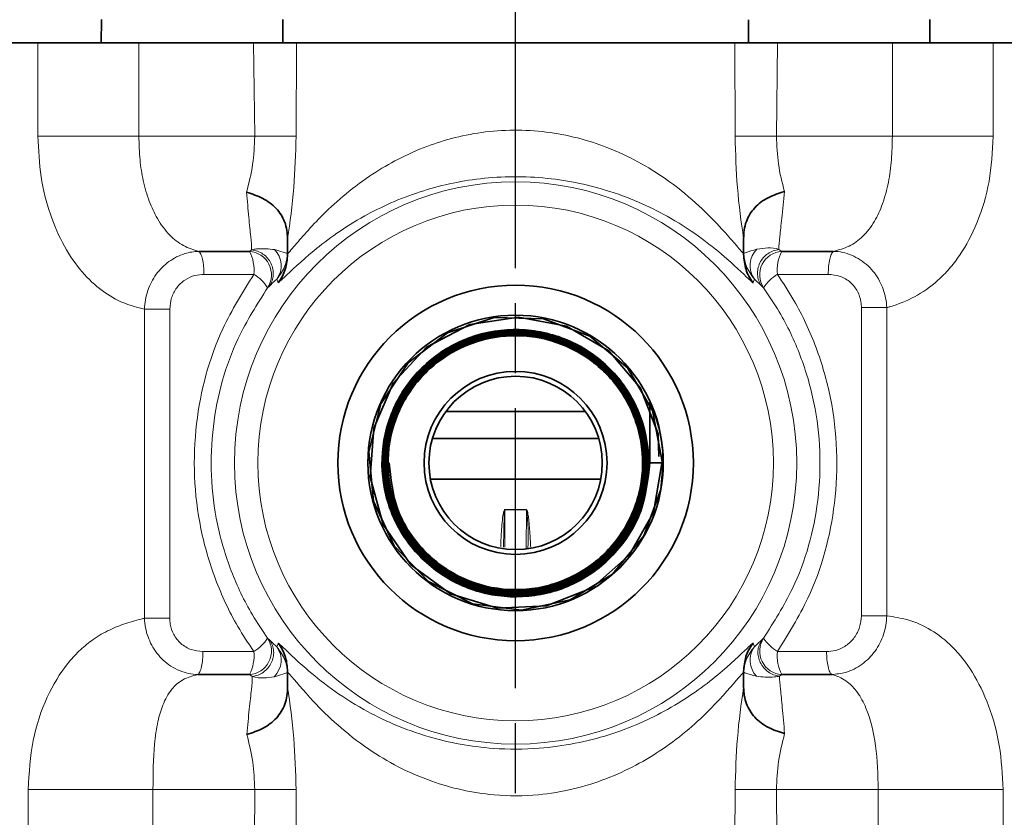
# Model space of a CAD drawing. Units: millimetres. Extents: x 451 to 1426, y 3021 to 3713.
# Drawn here: x 968 to 1010, y 3526 to 3560 of the extents above; entities that cross this region are included whole.
import ezdxf

# ---------------------------------------------------------------- set-up
doc = ezdxf.new("R2010")
doc.units = ezdxf.units.MM
doc.linetypes.add('AM_ISO08W050', pattern=[18, 12, -1.5, 3, -1.5])
doc.layers.get('0').update_dxf_attribs({"linetype": 'CONTINUOUS'})
doc.layers.add('Center', color=1, linetype='AM_ISO08W050')

msp = doc.modelspace()

# ---------------------------------------------------------------- linework, layer by layer
at = {"color": 7, "linetype": 'Continuous', "lineweight": 35}
for p, q in [((971.646, 3559.278), (971.658, 3560.278)), ((1007.159, 3560.278), (1007.171, 3559.278)), ((969.285, 3559.278), (967.528, 3559.278)), ((1011.289, 3559.278), (1009.532, 3559.278)), ((979.636, 3550.89), (979.637, 3550.816)), ((979.637, 3550.242), (979.637, 3550.816)), ((999.18, 3550.847), (999.18, 3550.893)), ((999.18, 3550.242), (999.18, 3550.847)), ((979.637, 3550.216), (979.637, 3550.242)), ((999.18, 3550.242), (999.18, 3550.216)), ((995.158, 3543.888), (995.158, 3541.278)), ((995.158, 3541.278), (995.733, 3541.278)), ((979.637, 3532.313), (979.637, 3532.339)), ((979.637, 3532.313), (979.637, 3531.709)), ((999.18, 3532.339), (999.18, 3532.313)), ((999.18, 3532.313), (999.18, 3531.738)), ((979.637, 3531.709), (979.636, 3531.662)), ((999.181, 3531.665), (999.18, 3531.738))]:
    msp.add_line(p, q, dxfattribs=at)
at = {"color": 8, "linetype": 'Continuous', "lineweight": 18}
for p, q in [((968.933, 3555.278), (968.933, 3559.278)), ((973.26, 3559.278), (973.26, 3555.278)), ((978.23, 3555.278), (978.178, 3559.278)), ((980.015, 3559.278), (980, 3555.278)), ((998.817, 3555.278), (998.802, 3559.278)), ((1000.639, 3559.278), (1000.587, 3555.278)), ((1005.557, 3555.278), (1005.557, 3559.278)), ((1009.884, 3559.278), (1009.884, 3555.278)), ((979.637, 3550.816), (979.625, 3550.258)), ((999.192, 3550.261), (999.18, 3550.847)), ((978, 3550.347), (978.095, 3550.412)), ((1000.699, 3550.429), (1000.817, 3550.347)), ((979.232, 3548.997), (979.175, 3549.158)), ((978.855, 3548.857), (978.778, 3548.785)), ((1000.039, 3548.785), (999.943, 3548.875)), ((973.5, 3534.624), (973.5, 3547.872)), ((974.585, 3547.872), (974.585, 3534.624)), ((1004.232, 3534.729), (1004.232, 3547.935)), ((1005.316, 3547.934), (1005.316, 3534.729)), ((988.948, 3539.268), (988.948, 3539.276)), ((989.863, 3537.608), (989.869, 3539.268)), ((989.869, 3539.276), (989.869, 3539.268)), ((978.778, 3533.77), (978.874, 3533.68)), ((999.585, 3533.558), (999.642, 3533.397)), ((978.118, 3532.126), (978, 3532.208)), ((979.625, 3532.295), (979.637, 3531.709)), ((999.18, 3531.738), (999.191, 3532.297)), ((1000.817, 3532.208), (1000.721, 3532.143)), ((968.512, 3520.278), (968.512, 3527.278)), ((973.865, 3527.278), (973.865, 3520.278)), ((978.178, 3520.278), (978.23, 3527.278)), ((980, 3527.278), (980.015, 3520.278)), ((998.801, 3520.278), (998.817, 3527.278)), ((1000.587, 3527.278), (1000.639, 3520.278)), ((1004.952, 3520.278), (1004.952, 3527.278)), ((1010.305, 3527.278), (1010.305, 3520.278))]:
    msp.add_line(p, q, dxfattribs=at)
at = {"color": 7, "linetype": 'Continuous', "lineweight": 35, "flags": 128}
for points in [[(979.428, 3559.278), (979.427, 3559.778), (979.426, 3560.278)], [(999.39, 3560.273), (999.39, 3559.778), (999.389, 3559.278)], [(969.285, 3559.278), (969.338, 3559.278), (969.806, 3559.278), (970.325, 3559.278), (970.885, 3559.278), (971.471, 3559.278), (972.072, 3559.278), (972.672, 3559.278), (973.26, 3559.278)], [(973.26, 3559.278), (973.868, 3559.278), (974.478, 3559.278), (975.09, 3559.278), (975.704, 3559.278), (976.32, 3559.278), (976.938, 3559.278), (977.557, 3559.278), (978.178, 3559.278)], [(998.802, 3559.278), (998.459, 3559.278), (997.501, 3559.278), (996.257, 3559.278), (994.769, 3559.278), (993.091, 3559.278), (991.283, 3559.278), (989.408, 3559.278), (987.534, 3559.278), (985.725, 3559.278), (984.048, 3559.278), (982.56, 3559.278), (981.315, 3559.278), (980.358, 3559.278), (980.015, 3559.278)], [(998.802, 3559.278), (997.996, 3559.278), (996.888, 3559.278), (995.518, 3559.278), (993.933, 3559.278), (992.188, 3559.278), (990.346, 3559.278), (988.471, 3559.278), (986.629, 3559.278), (984.884, 3559.278), (983.299, 3559.278), (981.928, 3559.278), (980.821, 3559.278), (980.015, 3559.278)], [(1000.639, 3559.278), (1001.26, 3559.278), (1001.879, 3559.278), (1002.497, 3559.278), (1003.113, 3559.278), (1003.727, 3559.278), (1004.339, 3559.278), (1004.949, 3559.278), (1005.557, 3559.278)], [(1005.557, 3559.278), (1006.145, 3559.278), (1006.745, 3559.278), (1007.346, 3559.278), (1007.932, 3559.278), (1008.491, 3559.278), (1009.011, 3559.278), (1009.478, 3559.278), (1009.532, 3559.278)], [(975.828, 3550.347), (976.098, 3550.347), (976.369, 3550.347), (976.64, 3550.347), (976.911, 3550.347), (977.182, 3550.347), (977.455, 3550.347), (977.727, 3550.347), (978, 3550.347)], [(1000.817, 3550.347), (1001.096, 3550.347), (1001.374, 3550.347), (1001.651, 3550.347), (1001.929, 3550.347), (1002.206, 3550.347), (1002.482, 3550.347), (1002.758, 3550.347), (1003.034, 3550.347)], [(995.555, 3541.549), (995.524, 3542.528), (994.767, 3544.483), (993.405, 3546.078), (991.591, 3547.133), (989.529, 3547.527), (987.452, 3547.217), (985.595, 3546.236), (984.166, 3544.695), (983.328, 3542.767), (983.176, 3540.67), (983.726, 3538.64), (984.919, 3536.906), (986.618, 3535.664), (988.634, 3535.054), (990.739, 3535.147), (992.695, 3535.931), (994.281, 3537.319), (995.319, 3539.155), (995.691, 3541.346), (995.276, 3543.53), (994.201, 3545.347), (992.585, 3546.706), (990.609, 3547.454), (988.496, 3547.505), (986.484, 3546.854), (984.801, 3545.573), (983.637, 3543.806), (983.123, 3541.753), (983.318, 3539.644), (984.2, 3537.719), (985.671, 3536.193), (987.564, 3535.241), (989.667, 3534.968), (991.742, 3535.408), (993.556, 3536.51), (994.902, 3538.151), (995.63, 3540.146), (995.733, 3541.278), (995.733, 3541.278)], [(986.413, 3543.477), (989.408, 3543.477), (992.404, 3543.477)], [(992.973, 3542.327), (992.795, 3542.327), (989.408, 3542.327), (986.022, 3542.327), (985.843, 3542.327)], [(993.058, 3540.577), (992.805, 3540.577), (989.408, 3540.577), (986.012, 3540.577), (985.759, 3540.577)], [(978, 3532.208), (977.721, 3532.208), (977.443, 3532.208), (977.165, 3532.208), (976.888, 3532.208), (976.611, 3532.208), (976.335, 3532.208), (976.059, 3532.208), (975.783, 3532.208)], [(1002.959, 3532.208), (1002.692, 3532.208), (1002.425, 3532.208), (1002.158, 3532.208), (1001.891, 3532.208), (1001.623, 3532.208), (1001.355, 3532.208), (1001.086, 3532.208), (1000.817, 3532.208)]]:
    msp.add_lwpolyline(points, dxfattribs=at)
at = {"color": 8, "linetype": 'Continuous', "lineweight": 18, "flags": 128}
for points in [[(973.26, 3555.278), (973.874, 3555.278), (974.491, 3555.278), (975.109, 3555.278), (975.73, 3555.278), (976.352, 3555.278), (976.976, 3555.278), (977.602, 3555.278), (978.23, 3555.278)], [(1000.587, 3555.278), (1001.214, 3555.278), (1001.84, 3555.278), (1002.465, 3555.278), (1003.087, 3555.278), (1003.708, 3555.278), (1004.326, 3555.278), (1004.943, 3555.278), (1005.557, 3555.278)], [(978.187, 3549.361), (977.918, 3549.361), (977.65, 3549.361), (977.383, 3549.361), (977.116, 3549.361), (976.849, 3549.361), (976.582, 3549.361), (976.316, 3549.361), (976.051, 3549.361)], [(999.642, 3549.161), (999.606, 3549.058), (999.585, 3548.997)], [(1002.811, 3549.361), (1002.54, 3549.361), (1002.268, 3549.361), (1001.996, 3549.361), (1001.724, 3549.361), (1001.451, 3549.361), (1001.178, 3549.361), (1000.904, 3549.361), (1000.63, 3549.361)], [(988.948, 3539.276), (989.063, 3539.276), (989.178, 3539.276), (989.293, 3539.276), (989.408, 3539.276), (989.524, 3539.276), (989.639, 3539.276), (989.754, 3539.276), (989.869, 3539.276)], [(988.948, 3539.268), (988.948, 3539.077), (988.952, 3538.296), (988.954, 3537.663)], [(989.869, 3539.268), (989.754, 3539.268), (989.639, 3539.268), (989.524, 3539.268), (989.408, 3539.268), (989.293, 3539.268), (989.178, 3539.268), (989.063, 3539.268), (988.948, 3539.268)], [(979.174, 3533.395), (979.21, 3533.497), (979.232, 3533.558)], [(976.006, 3533.194), (976.277, 3533.194), (976.549, 3533.194), (976.821, 3533.194), (977.093, 3533.194), (977.366, 3533.194), (977.639, 3533.194), (977.913, 3533.194), (978.187, 3533.194)], [(1000.63, 3533.194), (1000.895, 3533.194), (1001.159, 3533.194), (1001.423, 3533.194), (1001.686, 3533.194), (1001.95, 3533.194), (1002.213, 3533.194), (1002.475, 3533.194), (1002.737, 3533.194)], [(978.23, 3527.278), (977.68, 3527.278), (977.13, 3527.278), (976.583, 3527.278), (976.036, 3527.278), (975.491, 3527.278), (974.948, 3527.278), (974.406, 3527.278), (973.865, 3527.278)], [(1004.952, 3527.278), (1004.411, 3527.278), (1003.869, 3527.278), (1003.326, 3527.278), (1002.781, 3527.278), (1002.234, 3527.278), (1001.686, 3527.278), (1001.137, 3527.278), (1000.587, 3527.278)]]:
    msp.add_lwpolyline(points, dxfattribs=at)
at = {"color": 8, "linetype": 'Continuous', "lineweight": 18}
for radius in [12.05, 11.051]:
    msp.add_circle((989.408, 3541.278), radius, dxfattribs=at)
at = {"color": 7, "linetype": 'Continuous', "lineweight": 35}
for radius in [7.62, 6.333, 3.921, 3.716]:
    msp.add_circle((989.408, 3541.278), radius, dxfattribs=at)
at = {"color": 8, "linetype": 'Continuous', "lineweight": 18}
for centre, radius, start, end in [((977.936, 3549.341), 1.008, 326.5627, 86.4063), ((976.47, 3549.547), 1.727, 353.8459, 27.6366), ((978.371, 3549.733), 0.989, 324.4573, 44.1812), ((1000.448, 3549.735), 0.989, 134.4833, 215.4624), ((1000.88, 3549.341), 1.008, 93.5937, 213.4373), ((1002.347, 3549.547), 1.727, 152.3634, 186.1541), ((977.299, 3547.859), 1.745, 32.063, 59.4263), ((1001.518, 3547.859), 1.745, 120.5737, 147.937), ((983.397, 3538.217), 6.557, 354.8488, 9.2253), ((977.936, 3533.214), 1.008, 273.594, 33.437), ((977.299, 3534.696), 1.745, 300.5739, 327.9367), ((978.369, 3532.821), 0.989, 314.4854, 35.4624), ((1000.446, 3532.822), 0.989, 144.4575, 224.1815), ((1000.88, 3533.214), 1.008, 146.563, 266.406), ((1001.518, 3534.696), 1.745, 212.0633, 239.4261), ((976.47, 3533.009), 1.727, 332.3637, 6.1539), ((1002.347, 3533.009), 1.727, 173.8461, 207.6363)]:
    msp.add_arc(centre, radius, start, end, dxfattribs=at)
at = {"color": 7, "linetype": 'Continuous', "lineweight": 35}
msp.add_arc((989.518, 3541.278), 6.216, 0, 24.8367, dxfattribs=at)
for points, knots in [([(978.178, 3559.278), (978.382, 3559.278), (978.789, 3559.278), (979.318, 3559.278), (979.754, 3559.278), (979.928, 3559.278), (980.015, 3559.278)], [0, 0, 0, 0, 0.249719, 0.5000204, 0.7503276, 1, 1, 1, 1]), ([(998.802, 3559.278), (998.889, 3559.278), (999.063, 3559.278), (999.499, 3559.278), (1000.027, 3559.278), (1000.435, 3559.278), (1000.639, 3559.278)], [0, 0, 0, 0, 0.249716, 0.500019, 0.750327, 1, 1, 1, 1]), ([(979.636, 3550.89), (979.629, 3551.009), (979.614, 3551.261), (979.49, 3551.722), (979.175, 3552.212), (978.598, 3552.643), (978.116, 3552.802), (977.878, 3552.88)], [0, 0, 0, 0, 0.118935, 0.250294, 0.500196, 0.753118, 1, 1, 1, 1]), ([(999.18, 3550.893), (999.186, 3551.017), (999.198, 3551.272), (999.317, 3551.742), (999.627, 3552.24), (1000.205, 3552.677), (1000.689, 3552.838), (1000.929, 3552.917)], [0, 0, 0, 0, 0.121256, 0.250346, 0.500169, 0.752845, 1, 1, 1, 1]), ([(979.232, 3548.997), (979.235, 3549.002), (979.366, 3549.177), (979.578, 3549.57), (979.617, 3550), (979.637, 3550.216)], [0, 0, 0, 0, 0.012751, 0.50511, 1, 1, 1, 1]), ([(999.585, 3548.997), (999.582, 3549.002), (999.454, 3549.173), (999.241, 3549.564), (999.201, 3549.995), (999.18, 3550.216)], [0, 0, 0, 0, 0.012751, 0.493201, 1, 1, 1, 1]), ([(995.158, 3541.278), (995.082, 3540.572), (994.928, 3539.162), (993.753, 3537.332), (992.052, 3536.031), (989.983, 3535.435), (987.844, 3535.622), (985.914, 3536.566), (984.455, 3538.141), (983.661, 3540.134), (983.637, 3542.279), (984.386, 3544.288), (985.808, 3545.891), (987.71, 3546.875), (989.838, 3547.109), (991.907, 3546.561), (993.639, 3545.306), (994.803, 3543.512), (995.243, 3541.421), (994.901, 3539.312), (993.824, 3537.469), (992.156, 3536.137), (990.122, 3535.495), (987.994, 3535.629), (986.057, 3536.518), (984.571, 3538.045), (983.734, 3540.003), (983.658, 3542.13), (984.353, 3544.141), (985.724, 3545.767), (987.587, 3546.79), (989.693, 3547.073), (991.759, 3546.58), (993.508, 3545.377), (994.706, 3543.626), (995.193, 3541.562), (994.906, 3539.462), (993.882, 3537.607), (992.259, 3536.245), (990.257, 3535.559), (988.142, 3535.639), (986.199, 3536.475), (984.688, 3537.953), (983.81, 3539.875), (983.683, 3541.984), (984.323, 3543.995), (985.644, 3545.641), (987.468, 3546.701), (989.55, 3547.034), (991.611, 3546.595), (993.375, 3545.444), (994.606, 3543.736), (995.14, 3541.701), (994.906, 3539.61), (993.935, 3537.745), (992.359, 3536.355), (990.389, 3535.625), (988.29, 3535.654), (986.342, 3536.435), (984.807, 3537.865), (983.89, 3539.75), (983.712, 3541.838), (984.298, 3543.85), (985.568, 3545.515), (987.351, 3546.61), (989.408, 3546.991), (991.463, 3546.606), (993.241, 3545.507), (994.504, 3543.843), (995.084, 3541.837), (994.902, 3539.757), (993.985, 3537.884), (992.455, 3536.466), (990.519, 3535.695), (988.436, 3535.672), (986.485, 3536.4), (984.927, 3537.78), (983.971, 3539.628), (983.745, 3541.695), (984.277, 3543.704), (985.496, 3545.387), (987.238, 3546.517), (989.269, 3546.944), (991.317, 3546.612), (993.107, 3545.566), (994.401, 3543.946), (995.024, 3541.97), (994.894, 3539.904), (994.03, 3538.023), (992.548, 3536.58), (990.646, 3535.767), (988.58, 3535.694), (986.627, 3536.368), (985.049, 3537.7), (984.056, 3539.509), (983.781, 3541.554), (984.26, 3543.56), (985.428, 3545.258), (987.128, 3546.421), (989.132, 3546.895), (991.171, 3546.615), (992.973, 3545.621), (994.295, 3544.046), (994.961, 3542.101), (994.883, 3540.048), (994.071, 3538.162), (992.636, 3536.695), (990.77, 3535.843), (988.723, 3535.72), (986.77, 3536.341), (985.172, 3537.623), (984.143, 3539.393), (983.82, 3541.415), (984.247, 3543.415), (985.364, 3545.128), (987.022, 3546.323), (988.998, 3546.842), (991.027, 3546.614), (992.837, 3545.672), (994.187, 3544.142), (994.895, 3542.23), (994.867, 3540.192), (994.109, 3538.301), (992.721, 3536.811), (990.891, 3535.921), (988.865, 3535.749), (986.909, 3536.318), (985.305, 3537.55), (984.199, 3539.281), (984.058, 3540.612), (983.987, 3541.278)], [0, 0, 0, 0, 0.00804, 0.016077, 0.02411, 0.03214, 0.040166, 0.048188, 0.056207, 0.064222, 0.072234, 0.080242, 0.088246, 0.096247, 0.104244, 0.112238, 0.120228, 0.128215, 0.136198, 0.144177, 0.152153, 0.160125, 0.168093, 0.176058, 0.18402, 0.191978, 0.199932, 0.207882, 0.215829, 0.223773, 0.231713, 0.239649, 0.247582, 0.255511, 0.263436, 0.271358, 0.279277, 0.287191, 0.295103, 0.30301, 0.310914, 0.318815, 0.326711, 0.334605, 0.342494, 0.35038, 0.358263, 0.366142, 0.374017, 0.381889, 0.389757, 0.397621, 0.405482, 0.41334, 0.421193, 0.429043, 0.43689, 0.444733, 0.452572, 0.460408, 0.46824, 0.476069, 0.483894, 0.491716, 0.499534, 0.507348, 0.515159, 0.522966, 0.530769, 0.538569, 0.546365, 0.554158, 0.561947, 0.569733, 0.577515, 0.585293, 0.593068, 0.600839, 0.608607, 0.616371, 0.624132, 0.631889, 0.639642, 0.647392, 0.655138, 0.66288, 0.670619, 0.678355, 0.686086, 0.693814, 0.701539, 0.70926, 0.716978, 0.724691, 0.732402, 0.740108, 0.747811, 0.755511, 0.763207, 0.770899, 0.778588, 0.786273, 0.793954, 0.801632, 0.809307, 0.816978, 0.824645, 0.832308, 0.839968, 0.847625, 0.855278, 0.862927, 0.870573, 0.878215, 0.885853, 0.893488, 0.901119, 0.908747, 0.916371, 0.923992, 0.931609, 0.939222, 0.946832, 0.954438, 0.962041, 0.96964, 0.977235, 0.984827, 0.992415, 1, 1, 1, 1]), ([(979.637, 3532.339), (979.62, 3532.541), (979.583, 3532.971), (979.374, 3533.367), (979.235, 3533.554), (979.232, 3533.558)], [0, 0, 0, 0, 0.463281, 0.987247, 1, 1, 1, 1]), ([(999.18, 3532.339), (999.2, 3532.555), (999.239, 3532.985), (999.451, 3533.378), (999.582, 3533.554), (999.585, 3533.558)], [0, 0, 0, 0, 0.494889, 0.987247, 1, 1, 1, 1]), ([(1000.939, 3529.674), (1000.7, 3529.753), (1000.213, 3529.914), (999.635, 3530.348), (999.324, 3530.839), (999.202, 3531.296), (999.188, 3531.545), (999.181, 3531.665)], [0, 0, 0, 0, 0.248306, 0.504371, 0.752602, 0.880452, 1, 1, 1, 1]), ([(979.636, 3531.662), (979.63, 3531.539), (979.618, 3531.284), (979.499, 3530.814), (979.189, 3530.316), (978.612, 3529.878), (978.127, 3529.718), (977.888, 3529.638)], [0, 0, 0, 0, 0.121085, 0.250321, 0.500174, 0.752954, 1, 1, 1, 1])]:
    msp.add_open_spline(points, degree=3, knots=knots, dxfattribs=at)
at = {"color": 8, "linetype": 'Continuous', "lineweight": 18}
for points, knots in [([(979.637, 3550.242), (979.704, 3550.319), (980.013, 3550.669), (981.027, 3551.877), (982.901, 3553.515), (985.298, 3554.832), (987.941, 3555.56), (990.756, 3555.582), (993.541, 3554.84), (995.644, 3553.661), (997.165, 3552.427), (998.11, 3551.48), (998.792, 3550.69), (999.051, 3550.391), (999.18, 3550.242)], [0, 0, 0, 0, 0.0298561, 0.136575, 0.2583367, 0.3586966, 0.44995, 0.5443562, 0.6393061, 0.7494221, 0.8210589, 0.8926867, 0.9464444, 1, 1, 1, 1]), ([(973.5, 3547.872), (973.203, 3547.947), (972.259, 3548.183), (971.045, 3549.08), (970.035, 3550.535), (969.429, 3551.923), (969.015, 3553.534), (968.96, 3554.693), (968.933, 3555.278)], [0, 0, 0, 0, 0.1277826, 0.405657, 0.5502405, 0.697488, 0.8475237, 1, 1, 1, 1]), ([(973.26, 3555.278), (972.865, 3555.278), (972.075, 3555.278), (970.869, 3555.278), (969.759, 3555.278), (969.208, 3555.278), (968.933, 3555.278)], [0, 0, 0, 0, 0.25, 0.499999, 0.75, 1, 1, 1, 1]), ([(973.26, 3555.278), (973.269, 3554.937), (973.287, 3554.286), (973.44, 3553.341), (973.687, 3552.487), (974.06, 3551.684), (974.551, 3551.029), (975.147, 3550.557), (975.605, 3550.416), (975.828, 3550.347)], [0, 0, 0, 0, 0.1414206, 0.2700029, 0.4091406, 0.5443711, 0.7057041, 0.856969, 1, 1, 1, 1]), ([(977.878, 3552.88), (977.978, 3553.269), (978.17, 3554.011), (978.211, 3554.869), (978.23, 3555.278)], [0, 0, 0, 0, 0.524192, 1, 1, 1, 1]), ([(980, 3555.278), (979.918, 3555.278), (979.752, 3555.278), (979.331, 3555.278), (978.817, 3555.278), (978.423, 3555.278), (978.23, 3555.278)], [0, 0, 0, 0, 0.245889, 0.5, 0.754112, 1, 1, 1, 1]), ([(980, 3555.278), (979.978, 3554.533), (979.931, 3552.977), (979.737, 3551.608), (979.637, 3550.894)], [0, 0, 0, 0, 0.478688, 1, 1, 1, 1]), ([(999.18, 3550.894), (999.079, 3551.608), (998.886, 3552.977), (998.839, 3554.533), (998.817, 3555.278)], [0, 0, 0, 0, 0.521312, 1, 1, 1, 1]), ([(1000.587, 3555.278), (1000.393, 3555.278), (999.999, 3555.278), (999.486, 3555.278), (999.065, 3555.278), (998.898, 3555.278), (998.817, 3555.278)], [0, 0, 0, 0, 0.245888, 0.5, 0.754111, 1, 1, 1, 1]), ([(1000.587, 3555.278), (1000.606, 3554.876), (1000.645, 3554.033), (1000.831, 3553.3), (1000.929, 3552.917)], [0, 0, 0, 0, 0.476525, 1, 1, 1, 1]), ([(1003.034, 3550.347), (1003.264, 3550.41), (1003.732, 3550.537), (1004.319, 3550.968), (1004.796, 3551.584), (1005.16, 3552.381), (1005.4, 3553.278), (1005.537, 3554.266), (1005.551, 3554.941), (1005.557, 3555.278)], [0, 0, 0, 0, 0.137282, 0.279476, 0.435184, 0.572889, 0.720267, 0.860708, 1, 1, 1, 1]), ([(1009.884, 3555.278), (1009.847, 3554.622), (1009.775, 3553.319), (1009.236, 3551.559), (1008.598, 3550.353), (1007.998, 3549.58), (1007.367, 3548.939), (1006.518, 3548.357), (1005.765, 3548.062), (1005.363, 3547.948), (1005.316, 3547.934)], [0, 0, 0, 0, 0.172201, 0.342292, 0.507395, 0.588052, 0.669099, 0.825322, 0.979905, 1, 1, 1, 1]), ([(1005.557, 3555.278), (1005.952, 3555.278), (1006.742, 3555.278), (1007.948, 3555.278), (1009.058, 3555.278), (1009.608, 3555.278), (1009.884, 3555.278)], [0, 0, 0, 0, 0.25, 0.499999, 0.75, 1, 1, 1, 1]), ([(999.585, 3548.997), (999.554, 3549.024), (999.32, 3549.224), (998.672, 3549.871), (997.451, 3550.878), (995.875, 3551.93), (993.69, 3552.943), (990.803, 3553.578), (987.889, 3553.56), (985.152, 3552.937), (982.655, 3551.804), (980.692, 3550.386), (979.629, 3549.35), (979.314, 3549.07), (979.232, 3548.997)], [0, 0, 0, 0, 0.016103, 0.119048, 0.190103, 0.261132, 0.367236, 0.457739, 0.547441, 0.63444, 0.731092, 0.851096, 0.961367, 1, 1, 1, 1]), ([(978.095, 3550.412), (978.095, 3550.426), (978.098, 3550.547), (978.063, 3550.928), (977.971, 3551.759), (977.909, 3552.508), (977.878, 3552.88)], [0, 0, 0, 0, 0.041384, 0.366593, 0.685308, 1, 1, 1, 1]), ([(1000.929, 3552.917), (1000.892, 3552.515), (1000.821, 3551.757), (1000.723, 3550.927), (1000.691, 3550.561), (1000.698, 3550.439), (1000.699, 3550.429)], [0, 0, 0, 0, 0.341336, 0.643019, 0.970029, 1, 1, 1, 1]), ([(973.5, 3547.871), (973.5, 3547.871), (973.508, 3548.139), (973.604, 3548.676), (973.975, 3549.389), (974.533, 3549.944), (975.178, 3550.267), (975.626, 3550.342), (975.828, 3550.347), (975.828, 3550.347)], [0, 0, 0, 0, 0.000017, 0.2074, 0.414423, 0.619937, 0.829059, 0.999985, 1, 1, 1, 1]), ([(975.828, 3550.347), (975.858, 3550.316), (975.919, 3550.254), (975.991, 3550.019), (976.041, 3549.713), (976.047, 3549.478), (976.051, 3549.361)], [0, 0, 0, 0, 0.249997, 0.500001, 0.75, 1, 1, 1, 1]), ([(978.095, 3550.412), (978.095, 3550.412), (978.163, 3550.434), (978.531, 3550.483), (978.835, 3550.449), (979.08, 3550.422)], [0, 0, 0, 0, 0.000036, 0.193674, 1, 1, 1, 1]), ([(978.855, 3548.857), (978.898, 3548.93), (978.983, 3549.076), (979.03, 3549.331), (979.014, 3549.59), (978.929, 3549.84), (978.783, 3550.062), (978.586, 3550.24), (978.352, 3550.367), (978.181, 3550.397), (978.095, 3550.412)], [0, 0, 0, 0, 0.125002, 0.250001, 0.375002, 0.500002, 0.625, 0.75, 0.875, 1, 1, 1, 1]), ([(979.08, 3550.422), (979.263, 3550.37), (979.449, 3550.317), (979.562, 3550.279), (979.594, 3550.268), (979.615, 3550.261), (979.621, 3550.259), (979.624, 3550.258), (979.624, 3550.258), (979.625, 3550.258), (979.625, 3550.258), (979.625, 3550.258), (979.625, 3550.258)], [0, 0, 0, 0, 0.606156, 0.614133, 0.802962, 0.896987, 0.945915, 0.971592, 0.985084, 0.99217, 0.995879, 1, 1, 1, 1]), ([(979.625, 3550.258), (979.625, 3550.256), (979.625, 3550.252), (979.625, 3550.243), (979.624, 3550.226), (979.622, 3550.193), (979.617, 3550.125), (979.599, 3549.986), (979.565, 3549.849), (979.46, 3549.539), (979.311, 3549.34), (979.175, 3549.158)], [0, 0, 0, 0, 0.004257, 0.010685, 0.021717, 0.044149, 0.089825, 0.183594, 0.383996, 0.440129, 1, 1, 1, 1]), ([(979.625, 3550.258), (979.629, 3550.244), (979.633, 3550.23), (979.637, 3550.216), (979.637, 3550.216)], [0, 0, 0, 0, 0.998736, 1, 1, 1, 1]), ([(999.18, 3550.216), (999.18, 3550.216), (999.184, 3550.231), (999.188, 3550.246), (999.192, 3550.261)], [0, 0, 0, 0, 0.001189, 1, 1, 1, 1]), ([(999.192, 3550.261), (999.192, 3550.261), (999.192, 3550.261), (999.192, 3550.261), (999.194, 3550.262), (999.199, 3550.264), (999.224, 3550.275), (999.326, 3550.316), (999.572, 3550.388), (999.755, 3550.441)], [0, 0, 0, 0, 0.004063, 0.004161, 0.014506, 0.073216, 0.210693, 0.413836, 1, 1, 1, 1]), ([(999.642, 3549.161), (999.506, 3549.343), (999.363, 3549.535), (999.256, 3549.837), (999.221, 3549.972), (999.201, 3550.121), (999.195, 3550.192), (999.193, 3550.227), (999.193, 3550.245), (999.192, 3550.254), (999.192, 3550.259), (999.192, 3550.261)], [0, 0, 0, 0, 0.559661, 0.587347, 0.804585, 0.904977, 0.953539, 0.977263, 0.988872, 0.995717, 1, 1, 1, 1]), ([(999.755, 3550.441), (1000.064, 3550.487), (1000.373, 3550.534), (1000.699, 3550.429), (1000.699, 3550.429)], [0, 0, 0, 0, 0.999961, 1, 1, 1, 1]), ([(1000.699, 3550.429), (1000.614, 3550.413), (1000.443, 3550.382), (1000.21, 3550.254), (1000.014, 3550.075), (999.869, 3549.853), (999.785, 3549.604), (999.769, 3549.346), (999.816, 3549.092), (999.9, 3548.947), (999.943, 3548.875)], [0, 0, 0, 0, 0.125, 0.25, 0.375001, 0.5, 0.624999, 0.75, 0.875001, 1, 1, 1, 1]), ([(1002.811, 3549.361), (1002.814, 3549.478), (1002.82, 3549.713), (1002.87, 3550.019), (1002.943, 3550.254), (1003.004, 3550.316), (1003.034, 3550.347)], [0, 0, 0, 0, 0.249998, 0.500002, 0.749999, 1, 1, 1, 1]), ([(1003.034, 3550.347), (1003.034, 3550.347), (1003.297, 3550.345), (1003.831, 3550.221), (1004.531, 3549.772), (1005.036, 3549.111), (1005.263, 3548.467), (1005.312, 3548.072), (1005.316, 3547.935), (1005.316, 3547.935)], [0, 0, 0, 0, 0.0000158, 0.2297552, 0.4659199, 0.6850759, 0.8911377, 0.999983, 1, 1, 1, 1]), ([(976.051, 3549.361), (975.92, 3549.352), (975.63, 3549.33), (975.215, 3549.134), (974.865, 3548.8), (974.63, 3548.363), (974.6, 3548.036), (974.585, 3547.872)], [0, 0, 0, 0, 0.172073, 0.381407, 0.586506, 0.793042, 1, 1, 1, 1]), ([(978.187, 3533.194), (977.951, 3533.549), (977.304, 3534.525), (976.493, 3536.278), (975.86, 3538.445), (975.589, 3540.698), (975.704, 3543.62), (976.501, 3546.646), (977.714, 3548.599), (978.187, 3549.361)], [0, 0, 0, 0, 0.074646, 0.205265, 0.335867, 0.466931, 0.597991, 0.843175, 1, 1, 1, 1]), ([(979.175, 3549.158), (979.088, 3549.077), (978.979, 3548.977), (978.876, 3548.877), (978.855, 3548.857)], [0, 0, 0, 0, 0.802639, 1, 1, 1, 1]), ([(999.942, 3548.875), (999.926, 3548.891), (999.827, 3548.988), (999.726, 3549.082), (999.642, 3549.161)], [0, 0, 0, 0, 0.168832, 1, 1, 1, 1]), ([(1000.63, 3549.361), (1000.873, 3548.994), (1001.527, 3548.005), (1002.339, 3546.236), (1002.966, 3544.068), (1003.23, 3541.814), (1003.105, 3538.891), (1002.303, 3535.882), (1001.096, 3533.942), (1000.63, 3533.194)], [0, 0, 0, 0, 0.077203, 0.207805, 0.338392, 0.469432, 0.600469, 0.845893, 1, 1, 1, 1]), ([(1004.232, 3547.935), (1004.228, 3548.018), (1004.216, 3548.257), (1004.082, 3548.646), (1003.775, 3549.04), (1003.328, 3549.312), (1002.983, 3549.345), (1002.811, 3549.361)], [0, 0, 0, 0, 0.109003, 0.313888, 0.530887, 0.766303, 1, 1, 1, 1]), ([(978.778, 3548.785), (978.33, 3548.079), (977.183, 3546.271), (976.424, 3543.456), (976.314, 3540.739), (976.572, 3538.643), (977.174, 3536.63), (977.943, 3535.003), (978.555, 3534.099), (978.778, 3533.77)], [0, 0, 0, 0, 0.157334, 0.402271, 0.532977, 0.663688, 0.794348, 0.925036, 1, 1, 1, 1]), ([(1000.039, 3533.77), (1000.48, 3534.464), (1001.621, 3536.259), (1002.386, 3539.058), (1002.504, 3541.776), (1002.253, 3543.872), (1001.658, 3545.887), (1000.888, 3547.529), (1000.269, 3548.444), (1000.039, 3548.785)], [0, 0, 0, 0, 0.154612, 0.3998, 0.530482, 0.661169, 0.791806, 0.922471, 1, 1, 1, 1]), ([(974.585, 3547.872), (974.486, 3547.872), (974.288, 3547.872), (973.986, 3547.872), (973.707, 3547.872), (973.569, 3547.872), (973.5, 3547.872)], [0, 0, 0, 0, 0.25, 0.499999, 0.749999, 1, 1, 1, 1]), ([(1004.232, 3547.935), (1004.331, 3547.935), (1004.529, 3547.935), (1004.831, 3547.935), (1005.109, 3547.935), (1005.247, 3547.935), (1005.316, 3547.935)], [0, 0, 0, 0, 0.250001, 0.500001, 0.750001, 1, 1, 1, 1]), ([(988.775, 3537.682), (988.779, 3537.863), (988.79, 3538.311), (988.834, 3538.825), (988.891, 3539.169), (988.921, 3539.254), (988.936, 3539.272), (988.942, 3539.276), (988.946, 3539.276), (988.948, 3539.276)], [0, 0, 0, 0, 0.336551, 0.830625, 0.954654, 0.986051, 0.993218, 0.997046, 1, 1, 1, 1]), ([(988.948, 3539.268), (988.948, 3539.268), (988.947, 3539.268), (988.946, 3539.268), (988.945, 3539.266), (988.941, 3539.256), (988.935, 3539.218), (988.922, 3539.061), (988.903, 3538.538), (988.896, 3538.044), (988.892, 3537.67)], [0, 0, 0, 0, 0.000336, 0.000768, 0.001579, 0.005134, 0.019159, 0.075028, 0.298273, 1, 1, 1, 1]), ([(989.869, 3539.276), (989.87, 3539.276), (989.873, 3539.276), (989.878, 3539.274), (989.885, 3539.268), (989.892, 3539.258), (989.899, 3539.242), (989.908, 3539.221), (989.917, 3539.189), (989.928, 3539.141), (989.942, 3539.07), (989.958, 3538.964), (989.978, 3538.805), (990, 3538.568), (990.026, 3538.214), (990.045, 3537.901), (990.053, 3537.7), (990.055, 3537.667)], [0, 0, 0, 0, 0.00183, 0.005034, 0.008881, 0.018497, 0.027617, 0.040805, 0.060097, 0.08851, 0.13057, 0.19301, 0.285912, 0.424313, 0.630688, 0.938621, 1, 1, 1, 1]), ([(968.512, 3527.278), (968.556, 3527.991), (968.644, 3529.407), (969.28, 3531.269), (970.015, 3532.488), (970.688, 3533.226), (971.26, 3533.706), (971.902, 3534.093), (972.621, 3534.385), (973.155, 3534.537), (973.454, 3534.612), (973.5, 3534.624)], [0, 0, 0, 0, 0.177667, 0.352157, 0.519387, 0.599891, 0.680805, 0.780093, 0.877087, 0.980938, 1, 1, 1, 1]), ([(975.782, 3532.208), (975.782, 3532.208), (975.524, 3532.211), (974.986, 3532.332), (974.287, 3532.778), (973.781, 3533.437), (973.552, 3534.084), (973.505, 3534.485), (973.5, 3534.624), (973.5, 3534.624)], [0, 0, 0, 0, 0.000016, 0.228716, 0.463433, 0.682104, 0.889554, 0.999984, 1, 1, 1, 1]), ([(974.585, 3534.624), (974.486, 3534.624), (974.288, 3534.624), (973.986, 3534.624), (973.707, 3534.624), (973.569, 3534.624), (973.5, 3534.624)], [0, 0, 0, 0, 0.25, 0.5, 0.749999, 1, 1, 1, 1]), ([(974.585, 3534.624), (974.589, 3534.54), (974.601, 3534.298), (974.738, 3533.907), (975.046, 3533.514), (975.491, 3533.242), (975.835, 3533.21), (976.006, 3533.194)], [0, 0, 0, 0, 0.110471, 0.316821, 0.533715, 0.767645, 1, 1, 1, 1]), ([(1002.737, 3533.194), (1002.864, 3533.203), (1003.158, 3533.225), (1003.581, 3533.427), (1003.942, 3533.776), (1004.185, 3534.225), (1004.216, 3534.561), (1004.232, 3534.729)], [0, 0, 0, 0, 0.163041, 0.377141, 0.585859, 0.792458, 1, 1, 1, 1]), ([(1005.316, 3534.729), (1005.316, 3534.729), (1005.308, 3534.457), (1005.221, 3533.911), (1004.846, 3533.183), (1004.276, 3532.614), (1003.613, 3532.275), (1003.159, 3532.228), (1002.959, 3532.208), (1002.959, 3532.208)], [0, 0, 0, 0, 0.000016, 0.207995, 0.414057, 0.621863, 0.836085, 0.999985, 1, 1, 1, 1]), ([(1004.232, 3534.729), (1004.331, 3534.729), (1004.529, 3534.729), (1004.831, 3534.729), (1005.109, 3534.729), (1005.247, 3534.729), (1005.316, 3534.729)], [0, 0, 0, 0, 0.25, 0.499999, 0.749999, 1, 1, 1, 1]), ([(1005.316, 3534.729), (1005.62, 3534.682), (1006.601, 3534.53), (1007.904, 3533.764), (1009.027, 3532.337), (1009.722, 3530.899), (1010.208, 3529.175), (1010.272, 3527.914), (1010.305, 3527.278)], [0, 0, 0, 0, 0.122511, 0.395055, 0.540152, 0.68966, 0.843252, 1, 1, 1, 1]), ([(978.118, 3532.126), (978.203, 3532.142), (978.373, 3532.173), (978.606, 3532.302), (978.802, 3532.48), (978.947, 3532.702), (979.031, 3532.951), (979.048, 3533.209), (979.001, 3533.463), (978.916, 3533.608), (978.874, 3533.68)], [0, 0, 0, 0, 0.125, 0.249999, 0.375, 0.499998, 0.625, 0.750001, 0.874998, 1, 1, 1, 1]), ([(978.874, 3533.68), (978.891, 3533.664), (978.989, 3533.568), (979.09, 3533.473), (979.174, 3533.395)], [0, 0, 0, 0, 0.1687678, 1, 1, 1, 1]), ([(979.174, 3533.395), (979.311, 3533.211), (979.454, 3533.02), (979.561, 3532.717), (979.594, 3532.588), (979.615, 3532.442), (979.621, 3532.372), (979.623, 3532.333), (979.624, 3532.312), (979.624, 3532.302), (979.625, 3532.296), (979.625, 3532.295)], [0, 0, 0, 0, 0.562139, 0.587565, 0.804587, 0.892836, 0.947611, 0.974358, 0.987448, 0.995718, 1, 1, 1, 1]), ([(979.232, 3533.558), (979.272, 3533.523), (979.52, 3533.309), (980.21, 3532.621), (981.47, 3531.599), (982.756, 3530.759), (984.178, 3530.056), (985.976, 3529.401), (988.127, 3528.995), (990.304, 3529), (991.979, 3529.234), (993.928, 3529.735), (996.17, 3530.752), (998.146, 3532.188), (999.194, 3533.211), (999.505, 3533.487), (999.585, 3533.558)], [0, 0, 0, 0, 0.020102, 0.124867, 0.196054, 0.267205, 0.323257, 0.379222, 0.470123, 0.531756, 0.581585, 0.631481, 0.733155, 0.852886, 0.96229, 1, 1, 1, 1]), ([(999.191, 3532.297), (999.192, 3532.299), (999.192, 3532.303), (999.192, 3532.313), (999.193, 3532.329), (999.194, 3532.362), (999.199, 3532.43), (999.218, 3532.569), (999.252, 3532.707), (999.357, 3533.016), (999.506, 3533.216), (999.642, 3533.397)], [0, 0, 0, 0, 0.0042593, 0.0106753, 0.0217037, 0.0441265, 0.0897925, 0.1836085, 0.38421, 0.4425575, 1, 1, 1, 1]), ([(999.642, 3533.397), (999.729, 3533.478), (999.837, 3533.578), (999.941, 3533.678), (999.961, 3533.698)], [0, 0, 0, 0, 0.802542, 1, 1, 1, 1]), ([(1000.721, 3532.143), (1000.636, 3532.158), (1000.465, 3532.188), (1000.231, 3532.315), (1000.034, 3532.493), (999.888, 3532.715), (999.803, 3532.965), (999.786, 3533.224), (999.834, 3533.479), (999.919, 3533.625), (999.961, 3533.698)], [0, 0, 0, 0, 0.125, 0.25, 0.374999, 0.499999, 0.625002, 0.750002, 0.875001, 1, 1, 1, 1]), ([(999.961, 3533.698), (999.961, 3533.698), (999.99, 3533.73), (1000.015, 3533.75), (1000.039, 3533.77)], [0, 0, 0, 0, 0.000288, 1, 1, 1, 1]), ([(976.006, 3533.194), (976.003, 3533.077), (975.997, 3532.843), (975.947, 3532.536), (975.874, 3532.302), (975.813, 3532.239), (975.783, 3532.208)], [0, 0, 0, 0, 0.250001, 0.5, 0.75, 1, 1, 1, 1]), ([(1002.959, 3532.208), (1002.928, 3532.239), (1002.868, 3532.302), (1002.796, 3532.536), (1002.746, 3532.843), (1002.74, 3533.077), (1002.737, 3533.194)], [0, 0, 0, 0, 0.25, 0.500001, 0.750001, 1, 1, 1, 1]), ([(975.783, 3532.208), (975.561, 3532.145), (975.118, 3532.02), (974.629, 3531.58), (974.283, 3530.967), (974.051, 3530.161), (973.876, 3528.983), (973.869, 3527.942), (973.865, 3527.278)], [0, 0, 0, 0, 0.137723, 0.2755, 0.436042, 0.5651, 0.722257, 1, 1, 1, 1]), ([(977.888, 3529.638), (977.923, 3530.016), (977.993, 3530.775), (978.093, 3531.618), (978.125, 3531.995), (978.118, 3532.117), (978.118, 3532.126)], [0, 0, 0, 0, 0.319572, 0.643143, 0.97119, 1, 1, 1, 1]), ([(979.062, 3532.115), (978.765, 3532.068), (978.467, 3532.021), (978.118, 3532.127), (978.118, 3532.127)], [0, 0, 0, 0, 0.999963, 1, 1, 1, 1]), ([(979.625, 3532.295), (979.625, 3532.295), (979.624, 3532.294), (979.624, 3532.294), (979.624, 3532.294), (979.622, 3532.293), (979.614, 3532.289), (979.589, 3532.279), (979.49, 3532.239), (979.244, 3532.167), (979.062, 3532.115)], [0, 0, 0, 0, 0.004063, 0.004158, 0.008298, 0.036831, 0.107847, 0.210596, 0.413509, 1, 1, 1, 1]), ([(979.637, 3532.339), (979.637, 3532.339), (979.633, 3532.324), (979.629, 3532.309), (979.625, 3532.295)], [0, 0, 0, 0, 0.001192, 1, 1, 1, 1]), ([(999.18, 3532.313), (999.115, 3532.239), (998.811, 3531.894), (997.81, 3530.7), (995.921, 3529.04), (993.383, 3527.644), (990.787, 3527.001), (988.17, 3526.995), (985.545, 3527.594), (983.34, 3528.778), (981.753, 3530.037), (980.556, 3531.218), (979.903, 3532.017), (979.663, 3532.283), (979.637, 3532.313)], [0, 0, 0, 0, 0.029028, 0.134957, 0.256519, 0.362224, 0.466524, 0.531467, 0.627021, 0.743147, 0.815128, 0.887112, 0.987421, 1, 1, 1, 1]), ([(999.191, 3532.297), (999.188, 3532.311), (999.184, 3532.325), (999.18, 3532.339), (999.18, 3532.339)], [0, 0, 0, 0, 0.998735, 1, 1, 1, 1]), ([(999.737, 3532.133), (999.553, 3532.185), (999.367, 3532.238), (999.255, 3532.276), (999.223, 3532.287), (999.202, 3532.294), (999.196, 3532.296), (999.193, 3532.297), (999.192, 3532.297), (999.192, 3532.297), (999.192, 3532.297), (999.192, 3532.297), (999.191, 3532.297)], [0, 0, 0, 0, 0.606287, 0.613828, 0.802516, 0.896691, 0.945741, 0.971493, 0.985027, 0.992139, 0.99588, 1, 1, 1, 1]), ([(1000.721, 3532.142), (1000.721, 3532.142), (1000.65, 3532.12), (1000.292, 3532.074), (999.985, 3532.106), (999.737, 3532.133)], [0, 0, 0, 0, 0.000035, 0.193862, 1, 1, 1, 1]), ([(1000.721, 3532.143), (1000.721, 3532.128), (1000.718, 3532.006), (1000.754, 3531.633), (1000.844, 3530.814), (1000.906, 3530.067), (1000.939, 3529.674)], [0, 0, 0, 0, 0.04472, 0.366731, 0.667866, 1, 1, 1, 1]), ([(1004.952, 3527.278), (1004.934, 3527.916), (1004.9, 3529.206), (1004.542, 3530.613), (1004.091, 3531.452), (1003.631, 3531.94), (1003.231, 3532.139), (1002.977, 3532.203), (1002.959, 3532.208)], [0, 0, 0, 0, 0.268749, 0.542422, 0.69304, 0.827592, 0.987532, 1, 1, 1, 1]), ([(979.637, 3531.661), (979.737, 3530.947), (979.931, 3529.578), (979.978, 3528.022), (980, 3527.278)], [0, 0, 0, 0, 0.521313, 1, 1, 1, 1]), ([(998.817, 3527.278), (998.839, 3528.022), (998.886, 3529.578), (999.079, 3530.947), (999.18, 3531.661)], [0, 0, 0, 0, 0.478687, 1, 1, 1, 1]), ([(978.23, 3527.278), (978.211, 3527.679), (978.172, 3528.523), (977.985, 3529.255), (977.888, 3529.638)], [0, 0, 0, 0, 0.47652, 1, 1, 1, 1]), ([(1000.939, 3529.674), (1000.839, 3529.286), (1000.647, 3528.544), (1000.606, 3527.686), (1000.587, 3527.278)], [0, 0, 0, 0, 0.524185, 1, 1, 1, 1]), ([(973.865, 3527.278), (973.375, 3527.278), (972.396, 3527.278), (970.904, 3527.278), (969.533, 3527.278), (968.852, 3527.278), (968.512, 3527.278)], [0, 0, 0, 0, 0.25, 0.5, 0.75, 1, 1, 1, 1]), ([(978.23, 3527.278), (978.423, 3527.278), (978.817, 3527.278), (979.331, 3527.278), (979.752, 3527.278), (979.918, 3527.278), (980, 3527.278)], [0, 0, 0, 0, 0.245888, 0.5, 0.754112, 1, 1, 1, 1]), ([(998.817, 3527.278), (998.898, 3527.278), (999.065, 3527.278), (999.486, 3527.278), (999.999, 3527.278), (1000.393, 3527.278), (1000.587, 3527.278)], [0, 0, 0, 0, 0.245888, 0.5, 0.754112, 1, 1, 1, 1]), ([(1004.952, 3527.278), (1005.442, 3527.278), (1006.421, 3527.278), (1007.913, 3527.278), (1009.283, 3527.278), (1009.964, 3527.278), (1010.305, 3527.278)], [0, 0, 0, 0, 0.25, 0.5, 0.75, 1, 1, 1, 1])]:
    msp.add_open_spline(points, degree=3, knots=knots, dxfattribs=at)
at = {"layer": 'Center', "color": 8}
msp.add_line((989.408, 3351.625), (989.408, 3632.914), dxfattribs=at)

doc.saveas('drawing.dxf')
